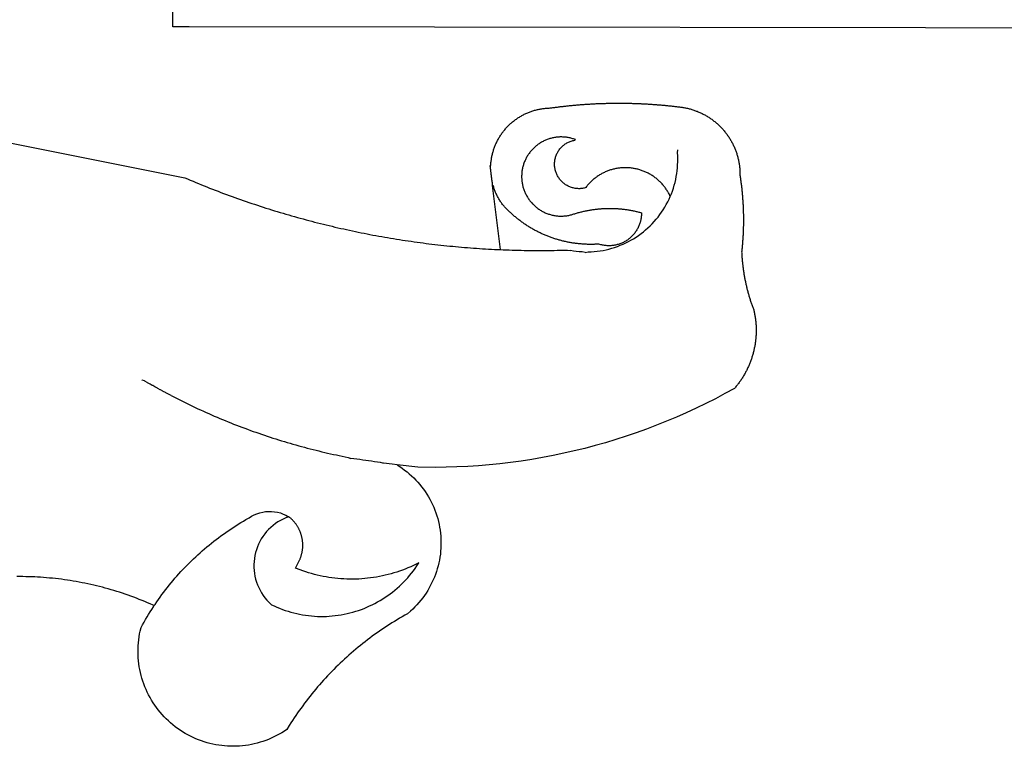
# Model space of a CAD drawing. Extents: x 182762 to 183570, y 1669015 to 1669800.
# Drawn here: x 183510 to 183514, y 1669164 to 1669167 of the extents above; entities that cross this region are included whole.
import ezdxf

# ---------------------------------------------------------------- set-up
doc = ezdxf.new("R2010")
doc.units = 0
doc.header["$LTSCALE"] = 5
doc.header["$MEASUREMENT"] = 0
doc.layers.add('BRAZAO', color=7, linetype='CONTINUOUS')
doc.layers.add('Selo_3', color=7, linetype='CONTINUOUS')

# ---------------------------------------------------------------- blocks, each defined once
blk = doc.blocks.new('Logo_Prefeitura')
at = {"layer": 'BRAZAO'}
for points in [[(-498.53, 256.9), (-514.83, 175.19), (-515.26, 174.18), (-515.69, 173.17), (-516.11, 172.15), (-516.53, 171.14), (-516.95, 170.12), (-517.36, 169.1), (-517.78, 168.08), (-518.18, 167.06), (-518.59, 166.04), (-518.99, 165.02), (-519.38, 163.99), (-519.78, 162.96), (-520.17, 161.94), (-520.55, 160.91), (-520.93, 159.88), (-521.31, 158.85), (-521.69, 157.81), (-522.06, 156.78), (-522.43, 155.74), (-522.8, 154.71), (-523.16, 153.67), (-523.52, 152.63), (-523.88, 151.59), (-524.23, 150.55), (-524.58, 149.51), (-524.92, 148.46), (-525.27, 147.42), (-525.6, 146.37), (-525.94, 145.33), (-526.27, 144.28), (-526.6, 143.23), (-526.92, 142.18), (-527.24, 141.13), (-527.56, 140.08), (-527.88, 139.02), (-528.19, 137.97), (-528.49, 136.91), (-528.8, 135.86), (-529.1, 134.8), (-529.39, 133.74), (-529.69, 132.68), (-529.98, 131.62), (-530.26, 130.56), (-530.55, 129.5), (-530.82, 128.44), (-531.1, 127.37), (-531.37, 126.31), (-531.64, 125.24), (-531.91, 124.17), (-532.17, 123.11), (-532.43, 122.04), (-532.68, 120.97), (-532.93, 119.9), (-533.18, 118.83), (-533.42, 117.76), (-533.66, 116.68), (-533.9, 115.61), (-534.13, 114.54), (-534.36, 113.46), (-534.59, 112.38), (-534.81, 111.31), (-535.03, 110.23), (-535.24, 109.15), (-535.46, 108.08), (-535.66, 107), (-535.87, 105.92), (-536.07, 104.83), (-536.27, 103.75), (-536.46, 102.67), (-536.65, 101.59), (-536.84, 100.51), (-537.02, 99.42), (-537.2, 98.34), (-537.38, 97.25), (-537.55, 96.17), (-537.72, 95.08), (-537.88, 93.99), (-538.04, 92.91), (-538.2, 91.82), (-538.36, 90.73), (-538.51, 89.64), (-538.65, 88.55), (-538.8, 87.46), (-538.94, 86.37), (-539.07, 85.28), (-539.21, 84.19), (-539.33, 83.1), (-539.46, 82.01), (-539.58, 80.92), (-539.7, 79.82), (-539.81, 78.73), (-539.93, 77.64), (-540.03, 76.54), (-540.14, 75.45), (-540.24, 74.35), (-540.33, 73.26), (-540.43, 72.16), (-540.52, 71.07), (-540.6, 69.97), (-540.68, 68.88), (-540.76, 67.78), (-540.84, 66.68), (-540.91, 65.59), (-540.97, 64.49), (-541.04, 63.39), (-541.1, 62.29), (-541.15, 61.2), (-541.21, 60.1), (-541.25, 58.91)], [(-672.27, 186.46), (-672.08, 186.89), (-671.63, 187.9), (-671.2, 188.91), (-670.77, 189.92), (-670.35, 190.94), (-669.95, 191.96), (-669.55, 192.98), (-669.16, 194.01), (-668.78, 195.04), (-668.41, 196.08), (-668.05, 197.12), (-667.7, 198.16), (-667.36, 199.21), (-667.03, 200.25), (-666.71, 201.3), (-666.4, 202.36), (-666.09, 203.41), (-665.8, 204.47), (-665.52, 205.54), (-665.24, 206.6), (-664.98, 207.67), (-664.73, 208.74), (-664.48, 209.81), (-664.25, 210.88), (-664.02, 211.96), (-663.81, 213.04), (-663.6, 214.12), (-663.41, 215.2), (-663.22, 216.28), (-663.05, 217.37), (-662.88, 218.45), (-662.72, 219.54), (-662.58, 220.63), (-662.44, 221.72), (-662.32, 222.81), (-662.2, 223.91), (-662.1, 225), (-662, 226.1), (-661.91, 227.19), (-661.84, 228.29), (-661.77, 229.38), (-661.72, 230.48), (-661.67, 231.58), (-661.63, 232.68), (-661.61, 233.78), (-661.59, 234.88), (-661.59, 235.98), (-661.59, 237.08)], [(-620.45, 96.94), (-621.11, 96.02), (-621.73, 95.12), (-622.38, 94.23), (-623.05, 93.36), (-623.76, 92.52), (-624.49, 91.7), (-625.25, 90.9), (-626.03, 90.13), (-626.84, 89.38), (-627.67, 88.66), (-628.53, 87.97), (-629.4, 87.31), (-630.3, 86.68), (-631.22, 86.07), (-632.16, 85.5), (-633.11, 84.96), (-634.09, 84.45), (-635.08, 83.97), (-636.08, 83.52), (-637.1, 83.11), (-638.13, 82.73), (-639.17, 82.38), (-640.23, 82.07), (-641.29, 81.8), (-642.36, 81.55), (-643.44, 81.35), (-644.53, 81.18), (-645.62, 81.04), (-646.71, 80.94), (-647.81, 80.88), (-648.91, 80.85), (-650.01, 80.85), (-651.11, 80.9), (-652.2, 80.98), (-653.3, 81.09), (-654.38, 81.24), (-655.47, 81.43), (-656.54, 81.65), (-657.61, 81.91), (-658.67, 82.2), (-659.72, 82.53), (-660.76, 82.89), (-661.79, 83.28), (-662.8, 83.71), (-663.8, 84.17), (-664.78, 84.66), (-665.75, 85.18), (-666.69, 85.74), (-667.62, 86.33), (-668.53, 86.94), (-669.42, 87.59), (-670.29, 88.26), (-671.14, 88.97), (-671.96, 89.7), (-672.76, 90.45), (-673.53, 91.23), (-674.27, 92.04), (-675.28, 93.22), (-675.82, 94.18), (-676.36, 95.13), (-676.91, 96.08), (-677.47, 97.03), (-678.04, 97.97), (-678.62, 98.91), (-679.21, 99.83), (-679.8, 100.76), (-680.4, 101.68), (-681.02, 102.59), (-681.64, 103.5), (-682.27, 104.4), (-682.9, 105.29), (-683.55, 106.18), (-684.2, 107.07), (-684.86, 107.94), (-685.54, 108.82), (-686.21, 109.68), (-686.9, 110.54), (-687.59, 111.39), (-688.29, 112.24), (-689, 113.08), (-689.72, 113.91), (-690.45, 114.74), (-691.18, 115.56), (-691.92, 116.37), (-692.66, 117.18), (-693.42, 117.97), (-694.18, 118.77), (-694.95, 119.55), (-695.73, 120.33), (-696.51, 121.1), (-697.3, 121.86), (-698.1, 122.62), (-698.9, 123.37), (-699.72, 124.11), (-700.54, 124.84), (-701.36, 125.57), (-702.19, 126.29), (-703.03, 127), (-703.88, 127.7), (-704.73, 128.4), (-705.58, 129.08), (-706.45, 129.76), (-707.32, 130.43), (-708.2, 131.1), (-709.08, 131.75), (-709.97, 132.4), (-710.86, 133.04), (-711.76, 133.67), (-712.67, 134.29), (-713.58, 134.91), (-714.5, 135.51), (-715.42, 136.11), (-716.35, 136.7), (-717.83, 137.61), (-718.44, 138.52), (-719.02, 139.45), (-719.57, 140.4), (-720.09, 141.37), (-720.58, 142.35), (-721.04, 143.35), (-721.47, 144.37), (-721.87, 145.39), (-722.23, 146.43), (-722.56, 147.48), (-722.86, 148.53), (-723.13, 149.6), (-723.36, 150.67), (-723.55, 151.76), (-723.72, 152.84), (-723.84, 153.93), (-723.94, 155.03), (-724, 156.13), (-724.02, 157.23), (-724.01, 158.33), (-723.97, 159.42), (-723.89, 160.52), (-723.78, 161.61), (-723.63, 162.7), (-723.45, 163.79), (-723.23, 164.86), (-722.98, 165.93), (-722.7, 167), (-722.38, 168.05), (-722.04, 169.09), (-721.65, 170.12), (-721.24, 171.14), (-720.79, 172.15), (-720.32, 173.13), (-719.81, 174.11), (-719.27, 175.07), (-718.7, 176.01), (-718.1, 176.93), (-717.48, 177.83), (-716.82, 178.72), (-716.14, 179.58), (-715.43, 180.42), (-714.7, 181.24), (-713.94, 182.03), (-713.15, 182.8), (-712.34, 183.54), (-711.51, 184.26), (-710.66, 184.95), (-709.78, 185.62), (-708.89, 186.26), (-707.97, 186.86), (-707.04, 187.44), (-706.09, 187.99), (-705.12, 188.51), (-704.13, 189), (-703.13, 189.46), (-702.12, 189.89), (-701.09, 190.28), (-700.06, 190.64), (-699.01, 190.97), (-697.95, 191.27), (-696.88, 191.53), (-695.81, 191.76), (-694.72, 191.95), (-693.64, 192.11), (-692.54, 192.24), (-691.45, 192.33), (-690.35, 192.38), (-689.25, 192.41), (-689.25, 192.41), (-688.15, 192.4), (-687.06, 192.35), (-685.96, 192.27), (-684.87, 192.15), (-683.78, 192), (-682.69, 191.82), (-681.62, 191.6), (-680.26, 191.27), (-679.3, 190.75), (-678.34, 190.21), (-677.39, 189.66), (-676.44, 189.1), (-675.5, 188.53), (-674.56, 187.95), (-673.64, 187.36), (-672.72, 186.76), (-672.27, 186.46)], [(-594.91, 180.21), (-594.85, 180.42), (-594.41, 181.19), (-594.34, 181.39), (-593.91, 182.16), (-593.83, 182.36), (-593.4, 183.13), (-593.32, 183.33), (-592.88, 184.1), (-592.8, 184.3), (-592.37, 185.07), (-592.27, 185.26), (-591.84, 186.04), (-591.74, 186.22), (-591.31, 187), (-591.21, 187.18), (-590.78, 187.96), (-590.67, 188.14), (-590.24, 188.92), (-590.12, 189.1), (-589.7, 189.88), (-589.57, 190.04), (-589.28, 190.87), (-589.14, 191.05)], [(-672.27, 186.46), (-671.8, 186.15), (-670.89, 185.53), (-669.99, 184.9), (-669.1, 184.26), (-668.21, 183.62), (-667.33, 182.96), (-666.46, 182.29), (-665.59, 181.61), (-664.73, 180.93), (-663.88, 180.23), (-663.04, 179.53), (-662.2, 178.81), (-661.37, 178.09), (-660.55, 177.36), (-659.74, 176.62), (-658.94, 175.87), (-658.14, 175.11), (-657.35, 174.34), (-656.57, 173.57), (-655.8, 172.78), (-655.04, 171.99), (-654.29, 171.19), (-653.54, 170.38), (-652.81, 169.57), (-652.08, 168.74), (-651.36, 167.91), (-650.65, 167.07), (-649.95, 166.22), (-649.26, 165.37), (-648.58, 164.51), (-647.91, 163.64), (-647.25, 162.76), (-646.59, 161.88), (-645.95, 160.99), (-645.31, 160.09), (-644.69, 159.18), (-644.08, 158.27), (-643.47, 157.35), (-642.88, 156.43), (-642.29, 155.5), (-641.72, 154.56), (-641.16, 153.62), (-640.6, 152.67), (-639.96, 151.53), (-639.37, 150.6), (-638.86, 149.63), (-638.43, 148.62), (-638.09, 147.58), (-637.83, 146.51), (-637.66, 145.42), (-637.59, 144.33), (-637.6, 143.23), (-637.7, 142.13), (-637.89, 141.05), (-638.17, 139.99), (-638.54, 138.95), (-638.99, 137.95), (-639.53, 136.99)], [(-594.91, 180.21), (-595.47, 179.25), (-595.97, 178.27), (-596.46, 177.29), (-596.95, 176.31), (-597.44, 175.32), (-597.92, 174.33), (-598.4, 173.34), (-598.87, 172.35), (-599.34, 171.36), (-599.8, 170.36), (-600.26, 169.36), (-600.72, 168.36), (-601.17, 167.36), (-601.61, 166.35), (-602.05, 165.35), (-602.49, 164.34), (-602.92, 163.33), (-603.35, 162.31), (-603.77, 161.3), (-604.19, 160.28), (-604.6, 159.26), (-605.01, 158.24), (-605.42, 157.22), (-605.82, 156.2), (-606.21, 155.17), (-606.6, 154.14), (-606.99, 153.11), (-607.37, 152.08), (-607.75, 151.05), (-608.12, 150.02), (-608.48, 148.98), (-608.85, 147.94), (-609.2, 146.9), (-609.56, 145.86), (-609.9, 144.82), (-610.25, 143.78), (-610.59, 142.73), (-610.92, 141.68), (-611.25, 140.63), (-611.57, 139.58), (-611.89, 138.53), (-612.21, 137.48), (-612.52, 136.42), (-612.82, 135.37), (-613.12, 134.31), (-613.42, 133.25), (-613.71, 132.19), (-613.99, 131.13), (-614.27, 130.07), (-614.55, 129), (-614.82, 127.94), (-615.09, 126.87), (-615.35, 125.81), (-615.61, 124.74), (-615.86, 123.67), (-616.11, 122.6), (-616.35, 121.52), (-616.59, 120.45), (-616.82, 119.38), (-617.05, 118.3), (-617.27, 117.22), (-617.49, 116.15), (-617.7, 115.07), (-618.06, 114.01)], [(-459.26, 173.55), (-459.25, 179.6)], [(-459.25, 179.6), (-453.42, 179.57)], [(-459.77, -187.86), (-459.26, 173.55)], [(-639.53, 136.99), (-639.92, 138.01), (-640.38, 139.02), (-640.89, 139.99), (-641.45, 140.93), (-642.07, 141.84), (-642.74, 142.71), (-643.46, 143.54), (-644.23, 144.33), (-645.03, 145.07), (-645.89, 145.77), (-646.77, 146.42), (-647.7, 147.01), (-648.66, 147.55), (-649.64, 148.03), (-650.66, 148.46), (-651.69, 148.83), (-652.75, 149.14), (-653.82, 149.38), (-654.9, 149.57), (-655.99, 149.69), (-657.09, 149.75), (-657.09, 149.75), (-658.19, 149.75), (-659.29, 149.68), (-660.38, 149.55), (-661.46, 149.36), (-662.53, 149.1), (-663.58, 148.79), (-664.62, 148.42), (-665.63, 147.98), (-666.61, 147.49), (-667.56, 146.95), (-668.48, 146.35), (-669.37, 145.69), (-670.21, 144.99), (-671.02, 144.24), (-671.92, 143.29), (-672.39, 142.3), (-672.84, 141.3), (-673.25, 140.28), (-673.65, 139.25), (-674.01, 138.22), (-674.35, 137.17), (-674.66, 136.12), (-674.94, 135.05), (-675.2, 133.98), (-675.43, 132.91), (-675.63, 131.83), (-675.8, 130.74), (-675.94, 129.65), (-676.05, 128.56), (-676.14, 127.46), (-676.2, 126.37), (-676.23, 125.27), (-676.23, 124.17), (-676.2, 123.07), (-676.14, 121.97), (-676.05, 120.88), (-675.94, 119.78), (-675.8, 118.69), (-675.63, 117.61), (-675.43, 116.53), (-675.2, 115.45), (-674.95, 114.38), (-674.66, 113.32), (-674.35, 112.26), (-674.01, 111.22), (-673.65, 110.18), (-673.26, 109.16), (-672.84, 108.14), (-672.39, 107.13), (-671.92, 106.14), (-671.43, 105.16), (-670.9, 104.19), (-670.36, 103.24), (-669.79, 102.3), (-669.19, 101.38), (-668.57, 100.47), (-667.93, 99.58), (-667.26, 98.7), (-666.57, 97.85), (-665.86, 97.01), (-665.13, 96.19), (-664.38, 95.39), (-663.6, 94.61), (-662.81, 93.85), (-661.99, 93.11), (-661.16, 92.39), (-660.31, 91.7), (-659.44, 91.02), (-658.56, 90.37), (-657.65, 89.75), (-656.54, 89.02), (-657.03, 90), (-657.5, 90.99), (-657.95, 91.99), (-658.39, 93), (-658.8, 94.02), (-659.19, 95.05), (-659.56, 96.08), (-659.9, 97.13), (-660.23, 98.18), (-660.54, 99.23), (-660.82, 100.29), (-661.09, 101.36), (-661.33, 102.43), (-661.55, 103.51), (-661.74, 104.59), (-661.92, 105.68), (-662.07, 106.77), (-662.2, 107.86), (-662.31, 108.95), (-662.4, 110.05), (-662.46, 111.14), (-662.51, 112.24), (-662.53, 113.34), (-662.52, 114.44), (-662.5, 115.54), (-662.45, 116.64), (-662.38, 117.73), (-662.29, 118.83), (-662.18, 119.92), (-662.04, 121.01), (-661.88, 122.1), (-661.7, 123.19), (-661.5, 124.27), (-661.28, 125.34), (-661.03, 126.41), (-660.77, 127.48), (-660.48, 128.54), (-660.17, 129.59), (-659.84, 130.64), (-659.48, 131.68), (-659.11, 132.72), (-658.43, 134.44), (-658.43, 134.44), (-657.48, 133.9), (-656.49, 133.41), (-655.48, 132.98)], [(-655.48, 132.98), (-655.32, 132.83), (-655.11, 132.74), (-654.89, 132.66), (-654.67, 132.57), (-654.46, 132.49), (-654.24, 132.42), (-654.02, 132.35), (-653.8, 132.28), (-653.57, 132.22), (-653.35, 132.16), (-653.12, 132.1), (-652.9, 132.05), (-652.67, 132), (-652.45, 131.96), (-652.22, 131.92), (-651.99, 131.88), (-651.76, 131.85), (-651.53, 131.82), (-651.3, 131.8), (-651.07, 131.78), (-650.84, 131.76), (-650.61, 131.75), (-650.37, 131.74), (-650.14, 131.74), (-649.91, 131.74), (-649.68, 131.74), (-649.45, 131.75), (-649.22, 131.76), (-648.99, 131.78), (-648.76, 131.8), (-648.53, 131.83), (-648.3, 131.86), (-648.07, 131.89), (-647.84, 131.92), (-647.61, 131.97), (-647.38, 132.01), (-647.16, 132.06), (-646.93, 132.11), (-646.71, 132.17), (-646.48, 132.23), (-646.26, 132.29), (-646.04, 132.36), (-645.82, 132.43), (-645.6, 132.51), (-645.38, 132.59), (-645.17, 132.67), (-644.95, 132.76), (-644.74, 132.85), (-644.53, 132.94), (-644.32, 133.04), (-644.11, 133.14), (-643.9, 133.25), (-643.7, 133.36), (-643.5, 133.47), (-643.3, 133.58), (-643.1, 133.7), (-642.9, 133.83), (-642.71, 133.95), (-642.52, 134.08), (-642.33, 134.22), (-642.14, 134.35), (-641.95, 134.49), (-641.77, 134.64), (-641.59, 134.78), (-641.42, 134.93), (-641.24, 135.08), (-641.07, 135.24), (-640.9, 135.4), (-640.73, 135.56), (-640.57, 135.72), (-640.41, 135.89), (-640.25, 136.06), (-640.1, 136.23), (-639.95, 136.41), (-639.8, 136.58), (-639.53, 136.99)], [(-620.45, 96.94), (-620.23, 98.78), (-620.1, 99.88), (-619.97, 100.97), (-619.84, 102.06), (-619.82, 102.29), (-619.61, 103.13), (-619.46, 104.22), (-619.3, 105.31), (-619.15, 106.4), (-618.99, 107.49), (-618.84, 108.57), (-618.68, 109.66), (-618.53, 110.75), (-618.37, 111.84), (-618.21, 112.92), (-618.06, 114.01)], [(-576.17, -34.79), (-576.51, -34.73), (-576.85, -34.67), (-577.18, -34.61), (-577.52, -34.54), (-577.85, -34.47), (-578.18, -34.4), (-578.51, -34.32), (-578.85, -34.24), (-579.18, -34.15), (-579.51, -34.07), (-579.83, -33.97), (-580.16, -33.88), (-580.49, -33.78), (-580.81, -33.68), (-581.14, -33.57), (-581.46, -33.47), (-581.78, -33.35), (-582.1, -33.24), (-582.42, -33.12), (-582.74, -33), (-583.06, -32.87), (-583.38, -32.75), (-583.69, -32.61), (-584, -32.48), (-584.31, -32.34), (-584.63, -32.2), (-584.93, -32.05), (-585.24, -31.91), (-585.55, -31.76), (-585.85, -31.6), (-586.15, -31.44), (-586.45, -31.28), (-586.75, -31.12), (-587.05, -30.95), (-587.35, -30.78), (-587.64, -30.61), (-587.93, -30.43), (-588.22, -30.25), (-588.51, -30.07), (-588.8, -29.89), (-589.08, -29.7), (-589.36, -29.51), (-589.64, -29.31), (-589.92, -29.12), (-590.2, -28.92), (-590.47, -28.71), (-590.74, -28.51), (-591.01, -28.3), (-591.28, -28.09), (-591.55, -27.87), (-591.81, -27.66), (-592.07, -27.44), (-592.34, -27.2), (-594.25, -23.72), (-596.11, -20.21), (-597.89, -16.67), (-599.62, -13.09), (-601.29, -9.49), (-602.89, -5.86), (-604.43, -2.2), (-605.9, 1.49), (-607.31, 5.2), (-608.65, 8.94), (-609.93, 12.69), (-611.15, 16.47), (-612.29, 20.27), (-613.37, 24.09), (-614.39, 27.93), (-615.33, 31.79), (-616.21, 35.66), (-617.02, 39.55), (-617.77, 43.44), (-618.44, 47.36), (-619.05, 51.28), (-619.58, 55.21), (-620.05, 59.16), (-620.45, 63.1), (-620.79, 67.06), (-621.05, 71.02), (-621.24, 74.99), (-621.36, 78.95), (-621.42, 82.92), (-621.36, 89.33), (-620.45, 96.94)], [(-541.25, 58.91), (-517.64, 61.82)], [(-500.77, 31.37), (-500.65, 31.69), (-500.54, 32.01), (-500.43, 32.34), (-500.34, 32.66), (-500.25, 32.99), (-500.17, 33.33), (-500.1, 33.66), (-500.03, 33.99), (-499.97, 34.33), (-499.92, 34.67), (-499.88, 35.01), (-499.85, 35.34), (-499.82, 35.68), (-499.81, 36.02), (-499.8, 36.37), (-499.8, 36.71), (-499.8, 37.05), (-499.82, 37.39), (-499.84, 37.73), (-499.87, 38.07), (-499.91, 38.41), (-499.96, 38.74), (-500.01, 39.08), (-500.07, 39.42), (-500.14, 39.75), (-500.22, 40.08), (-500.31, 40.41), (-500.4, 40.74), (-500.5, 41.07), (-500.61, 41.39), (-500.72, 41.71), (-500.85, 42.03), (-500.98, 42.34), (-501.12, 42.65), (-501.26, 42.96), (-501.41, 43.27), (-501.57, 43.57), (-501.74, 43.87), (-501.92, 44.16), (-502.1, 44.45), (-502.28, 44.73), (-502.48, 45.01), (-502.68, 45.29), (-502.88, 45.56), (-503.1, 45.83), (-503.32, 46.09), (-503.54, 46.34), (-503.77, 46.59), (-504.01, 46.84), (-504.25, 47.08), (-504.5, 47.31), (-504.75, 47.54), (-505.01, 47.76), (-505.28, 47.98), (-505.55, 48.19), (-505.82, 48.39), (-506.1, 48.59), (-506.38, 48.78), (-506.67, 48.96), (-506.96, 49.14), (-507.26, 49.31), (-507.56, 49.47), (-507.86, 49.62), (-508.17, 49.77), (-508.48, 49.91), (-508.79, 50.05), (-509.11, 50.17), (-509.43, 50.29), (-509.75, 50.41), (-510.07, 50.51), (-510.4, 50.61), (-510.73, 50.69), (-511.06, 50.78), (-511.39, 50.85), (-511.73, 50.91), (-512.06, 50.97), (-512.4, 51.02), (-512.74, 51.06), (-513.08, 51.1), (-513.42, 51.12), (-513.76, 51.14), (-514.1, 51.15), (-514.44, 51.15), (-514.44, 51.15), (-514.78, 51.15), (-515.12, 51.13), (-515.46, 51.11), (-515.8, 51.08), (-516.14, 51.04), (-516.48, 51), (-516.82, 50.94), (-517.15, 50.88), (-517.49, 50.81), (-517.82, 50.74), (-518.15, 50.65), (-518.48, 50.56), (-518.8, 50.46), (-519.13, 50.35), (-519.45, 50.23), (-519.76, 50.11), (-520.08, 49.98), (-520.39, 49.84), (-520.7, 49.7), (-521, 49.54), (-521.31, 49.39), (-521.6, 49.22), (-521.9, 49.05), (-522.19, 48.87), (-522.47, 48.68), (-522.75, 48.49), (-523.03, 48.29), (-523.3, 48.08), (-523.57, 47.87), (-523.83, 47.65), (-524.08, 47.42), (-524.34, 47.19), (-524.58, 46.96), (-524.82, 46.71), (-525.05, 46.47), (-525.28, 46.21), (-525.51, 45.95), (-525.72, 45.69), (-525.93, 45.42), (-526.14, 45.15), (-526.33, 44.87), (-526.52, 44.59), (-526.71, 44.3), (-526.88, 44.01), (-527.05, 43.71), (-527.22, 43.41), (-527.37, 43.11), (-527.52, 42.8), (-527.66, 42.49), (-527.8, 42.18), (-527.93, 41.86), (-528.04, 41.54), (-528.16, 41.22), (-528.26, 40.9), (-528.36, 40.57), (-528.45, 40.24), (-528.53, 39.91), (-528.6, 39.58), (-528.67, 39.24), (-528.73, 38.91), (-528.78, 38.57), (-528.82, 38.23), (-528.85, 37.89), (-528.88, 37.55), (-528.9, 37.21), (-528.91, 36.87), (-528.91, 36.53), (-528.91, 36.19), (-528.89, 35.85), (-528.87, 35.51), (-528.84, 35.17), (-528.8, 34.83), (-528.76, 34.49), (-528.71, 34.16), (-528.65, 33.82), (-528.58, 33.49), (-528.5, 33.15), (-528.41, 32.82), (-528.32, 32.5), (-528.24, 32.24), (-528.14, 31.91), (-528.03, 31.59), (-527.93, 31.26), (-527.84, 30.94), (-527.74, 30.61), (-527.65, 30.28), (-527.56, 29.95), (-527.47, 29.62), (-527.39, 29.29), (-527.3, 28.96), (-527.22, 28.63), (-527.15, 28.3), (-527.07, 27.96), (-527, 27.63), (-526.93, 27.3), (-526.86, 26.96), (-526.8, 26.63), (-526.74, 26.29), (-526.68, 25.96), (-526.62, 25.62), (-526.57, 25.28), (-526.52, 24.95), (-526.47, 24.61), (-526.43, 24.27), (-526.38, 23.93), (-526.34, 23.59), (-526.31, 23.25), (-526.27, 22.92), (-526.24, 22.58), (-526.21, 22.24), (-526.18, 21.9), (-526.16, 21.56), (-526.14, 21.22), (-526.12, 20.88), (-526.11, 20.54), (-526.09, 20.19), (-526.08, 19.85), (-526.07, 19.51), (-526.07, 19.17), (-526.07, 18.83), (-526.07, 18.49), (-526.07, 18.15), (-526.08, 17.81), (-526.08, 17.47), (-526.1, 17.13), (-526.11, 16.79), (-526.13, 16.44), (-526.14, 16.1), (-526.17, 15.77), (-526.19, 15.42), (-526.22, 15.08), (-526.25, 14.75), (-526.28, 14.41), (-526.32, 14.07), (-526.35, 13.73), (-526.4, 13.39), (-526.44, 13.05), (-526.48, 12.71), (-526.53, 12.38), (-526.58, 12.04), (-526.64, 11.7), (-526.69, 11.37), (-526.75, 11.03), (-526.82, 10.69), (-526.88, 10.36), (-526.95, 10.03), (-527.02, 9.69), (-527.09, 9.36), (-527.17, 9.03), (-527.24, 8.69), (-527.32, 8.36), (-527.41, 8.03), (-527.49, 7.7), (-527.58, 7.37), (-527.67, 7.04), (-528.01, 7.04), (-528.36, 7.05), (-528.7, 7.07), (-529.04, 7.1), (-529.37, 7.13), (-529.71, 7.18), (-530.05, 7.24), (-530.38, 7.31), (-530.71, 7.39), (-531.21, 7.52), (-531.53, 7.62), (-531.86, 7.73), (-532.18, 7.85), (-532.49, 7.98), (-532.8, 8.11), (-533.11, 8.26), (-533.42, 8.41), (-533.72, 8.57), (-534.01, 8.75), (-534.3, 8.92), (-534.59, 9.11), (-534.86, 9.31), (-535.14, 9.51), (-535.41, 9.72), (-535.67, 9.94), (-535.92, 10.17), (-536.17, 10.4), (-536.41, 10.64), (-536.65, 10.89), (-536.88, 11.14), (-537.1, 11.4), (-537.31, 11.67), (-537.51, 11.94), (-537.71, 12.22), (-537.9, 12.5), (-538.08, 12.79), (-538.26, 13.09), (-538.42, 13.38), (-538.58, 13.69), (-538.72, 13.99), (-538.86, 14.31), (-538.99, 14.62), (-539.11, 14.94), (-539.23, 15.26), (-539.33, 15.59), (-539.42, 15.92), (-539.5, 16.25), (-539.58, 16.58), (-539.64, 16.91), (-539.7, 17.25), (-539.74, 17.59), (-539.78, 17.93), (-539.81, 18.27), (-539.82, 18.61), (-539.83, 18.95), (-539.83, 19.29), (-539.82, 19.63), (-539.79, 19.97), (-539.76, 20.31), (-539.72, 20.65), (-539.67, 20.98), (-539.61, 21.32), (-539.54, 21.65), (-539.46, 21.99), (-539.37, 22.31), (-539.23, 22.78), (-539.25, 23.12), (-539.27, 23.46), (-539.28, 23.8), (-539.3, 24.14), (-539.31, 24.48), (-539.32, 24.82), (-539.32, 25.16), (-539.33, 25.51), (-539.33, 25.85), (-539.32, 26.19), (-539.32, 26.53), (-539.31, 26.87), (-539.3, 27.21), (-539.29, 27.55), (-539.27, 27.89), (-539.25, 28.23), (-539.23, 28.57), (-539.21, 28.91), (-539.18, 29.25), (-539.15, 29.59), (-539.12, 29.93), (-539.09, 30.27), (-539.05, 30.61), (-539.01, 30.95), (-538.97, 31.29), (-538.92, 31.62), (-538.87, 31.96), (-538.82, 32.3), (-538.77, 32.64), (-538.71, 32.97), (-538.65, 33.31), (-538.59, 33.64), (-538.53, 33.98), (-538.46, 34.31), (-538.39, 34.65), (-538.32, 34.98), (-538.25, 35.31), (-538.17, 35.64), (-538.09, 35.98), (-538.01, 36.31), (-537.92, 36.64), (-537.83, 36.97), (-537.75, 37.3), (-537.65, 37.62), (-537.56, 37.95), (-537.46, 38.28), (-537.36, 38.6), (-537.26, 38.93), (-537.15, 39.25), (-537.04, 39.58), (-536.93, 39.9), (-536.82, 40.22), (-536.7, 40.54), (-536.58, 40.86), (-536.46, 41.18), (-536.34, 41.5), (-536.21, 41.81), (-536.09, 42.13), (-535.95, 42.44), (-535.82, 42.76), (-535.69, 43.07), (-535.55, 43.38), (-535.41, 43.69), (-535.26, 44), (-535.12, 44.31), (-534.97, 44.62), (-534.82, 44.92), (-534.67, 45.23), (-534.51, 45.53), (-534.35, 45.83), (-534.19, 46.14), (-534.03, 46.43), (-533.87, 46.73), (-533.7, 47.03), (-533.53, 47.33), (-533.36, 47.62), (-533.18, 47.91), (-533.01, 48.21), (-532.83, 48.5), (-532.65, 48.78), (-532.46, 49.07), (-532.28, 49.36), (-532.09, 49.64), (-531.9, 49.93), (-531.71, 50.21), (-531.51, 50.49), (-531.32, 50.77), (-531.12, 51.04), (-530.92, 51.32), (-530.71, 51.59), (-530.51, 51.86), (-530.3, 52.13), (-530.09, 52.4), (-529.88, 52.67), (-529.66, 52.94), (-529.45, 53.2), (-529.23, 53.46), (-529.01, 53.72), (-528.79, 53.98), (-528.56, 54.24), (-528.34, 54.49), (-528.11, 54.75), (-527.88, 55), (-527.65, 55.25), (-527.41, 55.49), (-527.18, 55.74), (-526.94, 55.99), (-526.7, 56.23), (-526.46, 56.47), (-526.21, 56.71), (-525.97, 56.94), (-525.72, 57.18), (-525.47, 57.41), (-525.22, 57.64), (-524.97, 57.87), (-524.61, 58.19), (-524.33, 58.39), (-524.05, 58.59), (-523.77, 58.78), (-523.49, 58.96), (-523.2, 59.15), (-522.91, 59.33), (-522.61, 59.5), (-522.32, 59.67), (-522.02, 59.84), (-521.72, 60), (-521.42, 60.15), (-521.11, 60.31), (-520.8, 60.45), (-520.49, 60.6), (-520.18, 60.73), (-519.87, 60.86), (-519.55, 60.99), (-519.23, 61.12), (-518.91, 61.23), (-518.59, 61.35), (-518.27, 61.45), (-517.94, 61.56), (-517.64, 61.82)], [(-517.64, 61.82), (-517.3, 61.86), (-516.97, 61.9), (-516.63, 61.94), (-516.3, 61.98), (-515.96, 62.03), (-515.62, 62.07), (-515.28, 62.11), (-514.95, 62.15), (-514.61, 62.19), (-514.27, 62.23), (-513.93, 62.28), (-513.59, 62.32), (-513.25, 62.36), (-512.92, 62.4), (-512.58, 62.44), (-512.24, 62.48), (-511.9, 62.53), (-511.57, 62.57), (-511.23, 62.61), (-510.9, 62.65), (-510.56, 62.69)], [(-510.56, 62.69), (-510.2, 62.52), (-509.86, 62.5), (-509.52, 62.47), (-509.18, 62.44), (-508.84, 62.4), (-508.5, 62.36), (-508.17, 62.31), (-507.83, 62.26), (-507.49, 62.2), (-507.16, 62.14), (-506.82, 62.07), (-506.49, 62), (-506.16, 61.92), (-505.83, 61.84), (-505.5, 61.75), (-505.17, 61.66), (-504.84, 61.56), (-504.52, 61.46), (-504.2, 61.35), (-503.87, 61.24), (-503.55, 61.12), (-503.24, 61), (-502.92, 60.87), (-502.6, 60.74), (-502.29, 60.6), (-501.98, 60.46), (-501.67, 60.32), (-501.37, 60.16), (-501.07, 60.01), (-500.77, 59.85), (-500.47, 59.68), (-500.17, 59.51), (-499.88, 59.34)], [(-541.25, 58.91), (-541.3, 57.9), (-541.34, 56.8), (-541.38, 55.71), (-541.42, 54.61), (-541.45, 53.51), (-541.48, 52.41), (-541.5, 51.31), (-541.52, 50.21), (-541.54, 49.11), (-541.55, 48.01), (-541.56, 46.91), (-541.56, 45.82), (-541.57, 44.72), (-541.56, 43.62), (-541.56, 42.52), (-541.55, 41.42), (-541.54, 40.32), (-541.52, 39.22), (-541.5, 38.12), (-541.48, 37.02), (-541.45, 35.92), (-541.4, 34.26), (-541.61, 33.18)], [(-499.88, 59.34), (-499.59, 59.16), (-499.3, 58.98), (-499.02, 58.79), (-498.73, 58.6), (-498.45, 58.4), (-498.18, 58.2), (-497.91, 58), (-497.64, 57.79), (-497.37, 57.57), (-497.11, 57.36), (-496.85, 57.14), (-496.59, 56.91), (-496.34, 56.68), (-496.09, 56.45), (-495.84, 56.21), (-495.6, 55.97), (-495.36, 55.73), (-495.13, 55.48), (-494.9, 55.23), (-494.67, 54.98), (-494.45, 54.72), (-494.23, 54.46), (-494.01, 54.19), (-493.8, 53.92), (-493.6, 53.65), (-493.39, 53.38), (-493.2, 53.1), (-493, 52.82), (-492.81, 52.54), (-492.63, 52.25), (-492.45, 51.96), (-492.27, 51.67), (-492.1, 51.38), (-491.93, 51.08), (-491.77, 50.78), (-491.61, 50.48), (-491.46, 50.17), (-491.31, 49.87), (-491.16, 49.56), (-491.02, 49.25), (-490.89, 48.93), (-490.76, 48.62), (-490.63, 48.3), (-490.51, 47.98), (-490.4, 47.66), (-490.29, 47.34), (-490.18, 47.01), (-490.08, 46.69), (-489.99, 46.36), (-489.9, 46.03), (-489.81, 45.7), (-489.73, 45.37), (-489.66, 45.04), (-489.59, 44.7), (-489.52, 44.37), (-489.46, 44.03), (-489.41, 43.7), (-489.36, 43.36), (-489.32, 43.02), (-489.28, 42.68), (-489.24, 42.34), (-489.22, 42), (-489.19, 41.66), (-489.17, 41.32), (-489.16, 40.98), (-489.13, 40.64), (-489.08, 40.3), (-489.04, 39.97), (-488.99, 39.63), (-488.95, 39.29), (-488.9, 38.95), (-488.86, 38.62), (-488.81, 38.28), (-488.77, 37.94), (-488.73, 37.6), (-488.69, 37.26), (-488.64, 36.92), (-488.6, 36.58), (-488.56, 36.25), (-488.53, 35.91), (-488.49, 35.57), (-488.45, 35.23), (-488.41, 34.89), (-488.38, 34.55), (-488.34, 34.21), (-488.3, 33.87), (-488.27, 33.54), (-488.24, 33.2), (-488.2, 32.86), (-488.17, 32.52), (-488.14, 32.18), (-488.11, 31.84), (-488.07, 31.5), (-488.04, 31.16), (-488.01, 30.82), (-487.99, 30.48), (-487.96, 30.14), (-487.93, 29.8), (-487.9, 29.46), (-487.88, 29.12), (-487.85, 28.78), (-487.83, 28.44), (-487.8, 28.1), (-487.78, 27.76), (-487.75, 27.42), (-487.73, 27.08), (-487.71, 26.74), (-487.69, 26.4), (-487.67, 26.06), (-487.65, 25.72), (-487.63, 25.38), (-487.61, 25.04), (-487.59, 24.7), (-487.58, 24.36), (-487.56, 24.02), (-487.54, 23.68), (-487.53, 23.33), (-487.51, 22.99), (-487.5, 22.65), (-487.49, 22.31), (-487.47, 21.97), (-487.46, 21.63), (-487.45, 21.29), (-487.44, 20.95), (-487.43, 20.61), (-487.42, 20.27), (-487.41, 19.93), (-487.4, 19.59), (-487.39, 19.25), (-487.39, 18.9), (-487.38, 18.56), (-487.38, 18.22), (-487.37, 17.88), (-487.37, 17.54), (-487.36, 17.2), (-487.36, 16.86), (-487.36, 16.52), (-487.35, 16.18), (-487.35, 15.84), (-487.35, 15.5), (-487.35, 15.15), (-487.35, 14.81), (-487.36, 14.47), (-487.36, 14.13), (-487.36, 13.79), (-487.36, 13.45), (-487.37, 13.11), (-487.37, 12.77), (-487.38, 12.43), (-487.38, 12.09), (-487.39, 11.74), (-487.4, 11.4), (-487.41, 11.06), (-487.41, 10.72), (-487.42, 10.38), (-487.43, 10.04), (-487.44, 9.7), (-487.46, 9.36), (-487.47, 9.02), (-487.48, 8.68), (-487.49, 8.34), (-487.51, 8), (-487.52, 7.66), (-487.54, 7.31), (-487.55, 6.97), (-487.57, 6.63), (-487.58, 6.29), (-487.6, 5.95), (-487.62, 5.61), (-487.64, 5.27), (-487.66, 4.93), (-487.68, 4.59), (-487.7, 4.25), (-487.72, 3.91), (-487.74, 3.57), (-487.77, 3.23), (-487.79, 2.89), (-487.81, 2.55), (-487.84, 2.21), (-487.86, 1.87), (-487.89, 1.53), (-487.92, 1.19), (-487.94, 0.85), (-487.97, 0.51), (-488, 0.17), (-488.03, -0.17), (-488.06, -0.51), (-488.09, -0.85), (-488.12, -1.19), (-488.15, -1.53), (-488.19, -1.87), (-488.22, -2.21), (-488.25, -2.55), (-488.29, -2.88), (-488.32, -3.22), (-488.36, -3.56), (-488.39, -3.9), (-488.43, -4.24), (-488.47, -4.58), (-488.51, -4.92), (-488.54, -5.26), (-488.58, -5.6), (-488.62, -5.93), (-488.67, -6.27), (-488.71, -6.61), (-488.75, -6.95), (-488.79, -7.29), (-488.84, -7.63), (-488.88, -7.96), (-488.92, -8.24), (-488.97, -8.57), (-489.03, -8.91), (-489.1, -9.24), (-489.17, -9.58), (-489.24, -9.91), (-489.32, -10.24), (-489.41, -10.57), (-489.5, -10.9), (-489.59, -11.23), (-489.69, -11.56), (-489.79, -11.88), (-489.89, -12.2), (-490, -12.53), (-490.12, -12.85), (-490.24, -13.17), (-490.36, -13.49), (-490.49, -13.8), (-490.62, -14.12), (-490.76, -14.43), (-490.9, -14.74), (-491.04, -15.05), (-491.19, -15.35), (-491.35, -15.66), (-491.5, -15.96), (-491.67, -16.26), (-491.83, -16.56), (-492, -16.85), (-492.18, -17.15), (-492.35, -17.44), (-492.54, -17.73), (-492.72, -18.01), (-492.91, -18.3), (-493.1, -18.58), (-493.3, -18.86), (-493.5, -19.13), (-493.71, -19.4), (-493.92, -19.67), (-494.13, -19.94), (-494.34, -20.2)], [(-521.72, -3.58), (-521.32, -3.44), (-521.01, -3.29), (-520.71, -3.13), (-520.41, -2.97), (-520.12, -2.8), (-519.83, -2.62), (-519.54, -2.44), (-519.25, -2.25), (-518.97, -2.06), (-518.69, -1.87), (-518.42, -1.66), (-518.15, -1.46), (-517.88, -1.24), (-517.62, -1.03), (-517.36, -0.81), (-517.1, -0.58), (-516.85, -0.35), (-516.61, -0.11), (-516.36, 0.13), (-516.13, 0.37), (-515.89, 0.62), (-515.67, 0.88), (-515.44, 1.13), (-515.23, 1.4), (-515.01, 1.66), (-514.8, 1.93), (-514.6, 2.21), (-514.4, 2.48), (-514.21, 2.77), (-514.02, 3.05), (-513.84, 3.34), (-513.66, 3.63), (-513.49, 3.93), (-513.33, 4.22), (-513.17, 4.52), (-513.01, 4.83), (-512.86, 5.13), (-512.72, 5.44), (-512.58, 5.76), (-512.45, 6.07), (-512.33, 6.39), (-512.21, 6.71), (-512.09, 7.03), (-511.99, 7.35), (-511.89, 7.68), (-511.79, 8.01), (-511.7, 8.33), (-511.62, 8.66), (-511.54, 9), (-511.47, 9.33), (-511.41, 9.67), (-511.35, 10), (-511.3, 10.34), (-511.25, 10.68), (-511.21, 11.02), (-511.18, 11.36), (-511.15, 11.7), (-511.13, 12.04), (-511.12, 12.38), (-511.11, 12.72), (-511.11, 13.06), (-511.12, 13.4), (-511.13, 13.74), (-511.14, 14.08), (-511.17, 14.42), (-511.2, 14.76), (-511.24, 15.1), (-511.28, 15.44), (-511.33, 15.77), (-511.39, 16.11), (-511.45, 16.45), (-511.52, 16.78), (-511.59, 17.11), (-511.67, 17.44), (-511.76, 17.77), (-511.85, 18.1), (-511.95, 18.43), (-512.06, 18.75), (-512.17, 19.07), (-512.29, 19.39), (-512.41, 19.71), (-512.54, 20.03), (-512.68, 20.34), (-512.82, 20.65), (-512.97, 20.96), (-513.12, 21.26), (-513.28, 21.56), (-513.44, 21.86), (-513.61, 22.16), (-513.78, 22.45), (-513.96, 22.74), (-514.15, 23.03), (-514.34, 23.31), (-514.54, 23.59), (-514.74, 23.86), (-514.95, 24.13), (-515.16, 24.4), (-515.37, 24.67), (-515.6, 24.92), (-515.82, 25.18), (-516.05, 25.43), (-516.29, 25.68), (-516.53, 25.92), (-516.77, 26.16), (-517.02, 26.39), (-517.28, 26.62), (-517.53, 26.84), (-517.8, 27.06), (-518.06, 27.27), (-518.33, 27.48), (-518.53, 27.76), (-518.61, 28.09), (-518.67, 28.42), (-518.73, 28.76), (-518.77, 29.1), (-518.8, 29.44), (-518.82, 29.78), (-518.82, 30.12), (-518.81, 30.46), (-518.79, 30.8), (-518.75, 31.14), (-518.7, 31.48), (-518.64, 31.81), (-518.57, 32.14), (-518.48, 32.47), (-518.38, 32.8), (-518.27, 33.12), (-518.15, 33.44), (-518.02, 33.75), (-517.87, 34.06), (-517.71, 34.36), (-517.54, 34.66), (-517.36, 34.95), (-517.17, 35.23), (-516.97, 35.51), (-516.75, 35.77), (-516.53, 36.03), (-516.3, 36.28), (-516.06, 36.52), (-515.81, 36.75), (-515.55, 36.98), (-515.28, 37.19), (-515.01, 37.39), (-514.72, 37.58), (-514.43, 37.76), (-514.14, 37.93), (-513.84, 38.09), (-513.53, 38.23), (-513.22, 38.37), (-512.9, 38.49), (-512.57, 38.6), (-512.25, 38.7), (-511.92, 38.78), (-511.58, 38.86), (-511.25, 38.92), (-510.91, 38.97), (-510.57, 39), (-510.23, 39.02), (-509.89, 39.03), (-509.89, 39.03), (-509.55, 39.03), (-509.21, 39.01), (-508.87, 38.98), (-508.53, 38.94), (-508.2, 38.88), (-507.86, 38.81), (-507.53, 38.73), (-507.2, 38.64), (-506.88, 38.53), (-506.56, 38.42), (-506.24, 38.29), (-505.93, 38.14), (-505.63, 37.99), (-505.33, 37.83), (-505.04, 37.65), (-504.75, 37.46), (-504.48, 37.27), (-504.21, 37.06), (-503.94, 36.84), (-503.69, 36.61)], [(-503.69, 36.61), (-503.45, 36.37), (-503.21, 36.13), (-502.98, 35.87), (-502.77, 35.61), (-502.56, 35.34), (-502.37, 35.06), (-502.18, 34.77), (-502.01, 34.48), (-501.84, 34.18), (-501.69, 33.87), (-501.55, 33.56), (-501.43, 33.25), (-501.31, 32.92), (-501.21, 32.6), (-501.12, 32.27), (-501.04, 31.94), (-500.97, 31.61), (-500.77, 31.37)], [(-542.27, 27.75), (-542.08, 28.82), (-542.01, 29.91), (-541.91, 31.01), (-541.78, 32.1), (-541.61, 33.18)], [(-542.27, 27.75), (-542.09, 26.62), (-542.05, 25.52), (-541.97, 24.42), (-541.85, 23.33), (-541.7, 22.24), (-541.52, 21.16), (-541.3, 20.08), (-541.04, 19.01), (-540.75, 17.95), (-540.42, 16.9), (-540.06, 15.86), (-539.67, 14.84), (-539.24, 13.82), (-538.79, 12.83), (-538.29, 11.84), (-537.77, 10.88), (-537.22, 9.93), (-536.63, 9), (-536.02, 8.08), (-535.37, 7.19), (-534.7, 6.33), (-534, 5.48), (-533.27, 4.65), (-532.52, 3.86), (-531.74, 3.08), (-530.93, 2.33), (-530.1, 1.61), (-529.25, 0.91), (-528.38, 0.25), (-527.48, -0.39), (-526.57, -1), (-525.63, -1.58), (-524.68, -2.12), (-523.71, -2.64), (-522.73, -3.13), (-521.72, -3.58)], [(-521.72, -3.58), (-520.71, -4), (-519.68, -4.38), (-518.64, -4.74), (-517.58, -5.05), (-516.52, -5.34), (-515.45, -5.59), (-514.37, -5.8), (-513.29, -5.98), (-512.2, -6.12), (-511.11, -6.23), (-510.01, -6.3), (-508.91, -6.34), (-507.81, -6.34), (-506.71, -6.31), (-505.62, -6.24), (-505.62, -6.24), (-504.49, -6.31)], [(-494.34, -20.2), (-494.67, -20.6), (-494.9, -20.85), (-495.13, -21.11), (-495.36, -21.36), (-495.59, -21.6), (-495.83, -21.85), (-496.07, -22.09), (-496.32, -22.32), (-496.56, -22.56), (-496.82, -22.79), (-497.07, -23.02), (-497.33, -23.24), (-497.59, -23.46), (-497.85, -23.68), (-498.12, -23.89), (-498.39, -24.1), (-498.66, -24.3), (-498.93, -24.51), (-499.21, -24.7), (-499.49, -24.9), (-499.78, -25.09), (-500.06, -25.28), (-500.35, -25.46), (-500.64, -25.64), (-500.93, -25.81), (-501.23, -25.98), (-501.52, -26.15), (-501.82, -26.31), (-502.13, -26.47), (-502.43, -26.62), (-502.74, -26.77), (-503.04, -26.92), (-503.35, -27.06), (-503.67, -27.2), (-503.98, -27.33), (-504.3, -27.46), (-504.61, -27.59), (-504.93, -27.71), (-505.25, -27.82), (-505.57, -27.93), (-505.9, -28.04), (-506.22, -28.14), (-506.55, -28.24), (-506.88, -28.34), (-507.21, -28.42), (-507.54, -28.51), (-507.87, -28.59), (-508.2, -28.67), (-508.53, -28.74), (-508.87, -28.8), (-509.2, -28.87), (-509.54, -28.92), (-509.88, -28.98), (-510.21, -29.02), (-510.55, -29.07), (-510.89, -29.11), (-511.23, -29.14), (-511.57, -29.17), (-511.91, -29.2), (-512.25, -29.22), (-512.59, -29.23), (-512.93, -29.25), (-513.27, -29.25), (-513.61, -29.25), (-513.89, -29.25), (-513.89, -29.25), (-514.23, -29.3), (-514.56, -29.35), (-514.9, -29.4), (-515.24, -29.45), (-515.58, -29.5), (-515.91, -29.54), (-516.25, -29.59), (-516.59, -29.63), (-516.93, -29.68), (-517.27, -29.72), (-517.61, -29.76), (-517.94, -29.8), (-518.28, -29.84), (-518.62, -29.88), (-518.96, -29.91), (-519.3, -29.95), (-519.64, -29.98), (-519.98, -30.01), (-520.32, -30.05), (-520.66, -30.08), (-521, -30.11), (-521.34, -30.14), (-521.68, -30.17), (-522.02, -30.19), (-522.36, -30.22), (-522.7, -30.24), (-523.04, -30.27), (-523.38, -30.29), (-523.72, -30.31), (-524.06, -30.33), (-524.4, -30.35), (-524.74, -30.37), (-525.08, -30.38), (-525.42, -30.4), (-525.76, -30.42), (-526.1, -30.43), (-526.44, -30.44), (-526.78, -30.45), (-527.12, -30.47), (-527.46, -30.47), (-527.8, -30.48), (-528.14, -30.49), (-528.49, -30.5), (-528.83, -30.5), (-529.17, -30.51), (-529.51, -30.51), (-529.85, -30.51), (-530.19, -30.51), (-530.53, -30.51), (-530.87, -30.51), (-531.21, -30.51), (-531.55, -30.51), (-531.89, -30.5), (-532.24, -30.5), (-532.58, -30.49), (-532.92, -30.48), (-533.26, -30.47), (-533.6, -30.47), (-533.94, -30.45), (-534.28, -30.44), (-534.62, -30.43), (-534.96, -30.42), (-535.3, -30.4), (-535.64, -30.38), (-535.98, -30.37), (-536.32, -30.35), (-536.66, -30.33), (-537, -30.31), (-537.35, -30.29), (-537.69, -30.27), (-538.03, -30.24), (-538.37, -30.22), (-538.71, -30.19), (-539.05, -30.17), (-539.39, -30.14), (-539.72, -30.11), (-540.06, -30.08), (-540.4, -30.05), (-540.74, -30.01), (-541.08, -29.98), (-541.42, -29.95), (-541.76, -29.91), (-542.15, -29.87), (-542.15, -29.87), (-542.49, -29.89), (-542.83, -29.9), (-543.17, -29.92), (-543.51, -29.94), (-543.85, -29.97), (-544.19, -29.99), (-544.53, -30.02), (-544.87, -30.05), (-545.21, -30.08), (-545.55, -30.11), (-545.89, -30.14), (-546.23, -30.18), (-546.56, -30.21), (-546.9, -30.25), (-547.24, -30.29), (-547.58, -30.33), (-547.92, -30.38), (-548.26, -30.42), (-548.59, -30.47), (-548.93, -30.52), (-549.27, -30.57), (-549.61, -30.62), (-549.94, -30.67), (-550.28, -30.73), (-550.62, -30.78), (-550.95, -30.84), (-551.29, -30.9), (-551.62, -30.96), (-551.96, -31.03), (-552.29, -31.09), (-552.63, -31.16), (-552.96, -31.23), (-553.29, -31.3), (-553.63, -31.37), (-553.96, -31.45), (-554.29, -31.52), (-554.62, -31.6), (-554.96, -31.68), (-555.29, -31.76), (-555.62, -31.84), (-555.95, -31.92), (-556.28, -32.01), (-556.61, -32.09), (-556.94, -32.18), (-557.27, -32.27), (-557.6, -32.37), (-557.92, -32.46), (-558.25, -32.55), (-558.58, -32.65), (-558.9, -32.75), (-559.23, -32.85), (-559.56, -32.95), (-559.88, -33.05), (-560.21, -33.16), (-560.53, -33.26), (-560.85, -33.37), (-561.18, -33.48), (-561.5, -33.59), (-561.82, -33.71), (-562.14, -33.82), (-562.46, -33.94), (-562.78, -34.06), (-563.1, -34.18), (-563.42, -34.3), (-563.64, -34.38), (-563.98, -34.46), (-564.31, -34.53), (-564.64, -34.6), (-564.98, -34.66), (-565.32, -34.72), (-565.65, -34.78), (-565.99, -34.83), (-566.33, -34.88), (-566.66, -34.93), (-567, -34.97), (-567.34, -35.01), (-567.68, -35.05), (-568.02, -35.08), (-568.36, -35.11), (-568.7, -35.13), (-569.04, -35.16), (-569.38, -35.17), (-569.72, -35.19), (-570.06, -35.2), (-570.4, -35.21), (-570.74, -35.21), (-571.08, -35.21), (-571.42, -35.21), (-571.76, -35.2), (-572.11, -35.19), (-572.45, -35.18), (-572.79, -35.16), (-573.13, -35.14), (-573.47, -35.11), (-573.81, -35.08), (-574.15, -35.05), (-574.49, -35.02), (-574.82, -34.98), (-575.16, -34.94), (-575.5, -34.89), (-575.84, -34.84), (-576.17, -34.79)]]:
    blk.add_lwpolyline(points, dxfattribs=at)

msp = doc.modelspace()

# ---------------------------------------------------------------- block references
at = {"layer": 'Selo_3', "xscale": 0.009945506928488612, "yscale": 0.009945506928488612, "zscale": 0.00994550699641468, "rotation": 90}
msp.add_blockref('Logo_Prefeitura', (183512.5401, 1669171.3663), dxfattribs=at)

doc.saveas('drawing.dxf')
